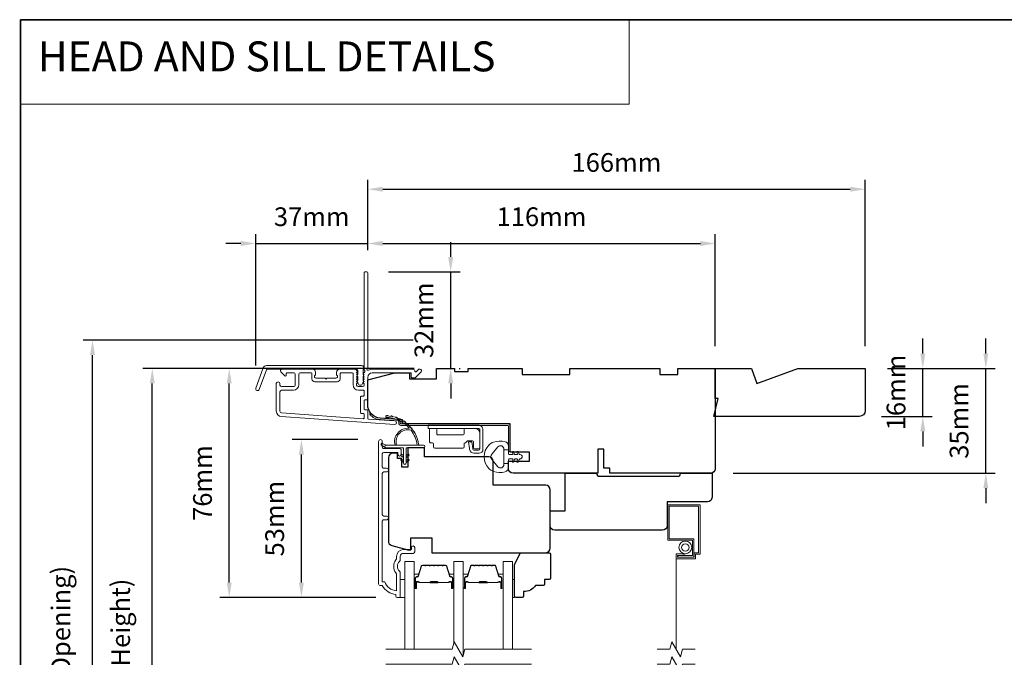
# Model space of a CAD drawing. Extents: x 3539 to 9193, y 3399 to 5942.
# Drawn here: x 3798 to 4126, y 4705 to 4918 of the extents above; entities that cross this region are included whole.
import ezdxf

# ---------------------------------------------------------------- set-up
doc = ezdxf.new("R2010")
doc.units = 0
doc.header["$LTSCALE"] = 250
doc.header["$MEASUREMENT"] = 0
doc.header["$PDMODE"] = 3
doc.header["$PDSIZE"] = -2
doc.linetypes.add('HIDDEN', pattern=[0.375, 0.25, -0.125])
doc.linetypes.add('HIDDEN2', pattern=[0.1875, 0.125, -0.0625])
doc.layers.get('DEFPOINTS').update_dxf_attribs({"color": 2, "linetype": 'CONTINUOUS'})
for name, color, linetype, lineweight in [('1', 1, 'CONTINUOUS', 13), ('5', 7, 'HIDDEN', 9), ('6', 6, 'CONTINUOUS', 5), ('7', 7, 'CONTINUOUS', 9), ('8', 7, 'CONTINUOUS', 35), ('Butal', 9, 'CONTINUOUS', 15), ('Dimensions', 2, 'CONTINUOUS', 15), ('Frame & Sash Cladding', 3, 'CONTINUOUS', 15), ('Glass', 1, 'CONTINUOUS', 15), ('Hinge', 5, 'CONTINUOUS', 15), ('Jamb Liner', 230, 'CONTINUOUS', 9), ('Screen', 40, 'HIDDEN2', 9), ('Spacer Bar', 1, 'CONTINUOUS', 9), ('Sreen Frame', 30, 'CONTINUOUS', 9), ('Weather-Strip', 6, 'CONTINUOUS', 9), ('Wood', 7, 'CONTINUOUS', 25)]:
    doc.layers.add(name, color=color, linetype=linetype, lineweight=lineweight)
doc.styles.add('BOLD', font='txt')
doc.styles.add('ROMANS', font='romans')
doc.dimstyles.new('LWDEC', dxfattribs={"dimscale": 20, "dimtxt": 2.5, "dimasz": 2, "dimexe": 1.25, "dimexo": 3, "dimgap": 2, "dimtad": 1, "dimtoh": 1, "dimdec": 0, "dimzin": 11, "dimdsep": 46, "dimtxsty": 'ROMANS', "dimcen": 0, "dimdle": 1.5, "dimazin": 0, "dimtfac": 1, "dimtdec": 0, "dimtix": 1, "dimtmove": 0, "dimatfit": 3, "dimfxl": 0, "dimtzin": 0, "dimarcsym": 0})

# ---------------------------------------------------------------- blocks, each defined once
blk = doc.blocks.new('*D73')
at = {"layer": 'DEFPOINTS', "color": 0}
for p in [(3891.55, 4777.64), (3917.93, 4777.64), (3923.93, 4724.89)]:
    blk.add_point(p, dxfattribs=at)
at = {"layer": 'Dimensions', "color": 0, "lineweight": -2}
for p, q in [((3910.43, 4777.64), (3888.43, 4777.64)), ((3891.55, 4729.89), (3891.55, 4772.64)), ((3916.43, 4724.89), (3888.43, 4724.89))]:
    blk.add_line(p, q, dxfattribs=at)
at = {"layer": 'Dimensions', "color": 0}
for points in [[(3890.72, 4772.64), (3892.39, 4772.64), (3891.55, 4777.64)], [(3890.72, 4729.89), (3892.39, 4729.89), (3891.55, 4724.89)]]:
    blk.add_solid(points, dxfattribs=at)
at = {"layer": 'Dimensions', "color": 0, "insert": (3883.43, 4751.26), "char_height": 6.25, "attachment_point": 5, "rotation": 90, "style": 'ROMANS'}
blk.add_mtext('53mm', dxfattribs=at)
blk = doc.blocks.new('*D75')
at = {"layer": 'DEFPOINTS', "color": 0}
for p in [(3867.47, 4801.38), (3936.68, 4801.38), (3923.93, 4724.89)]:
    blk.add_point(p, dxfattribs=at)
at = {"layer": 'Dimensions', "color": 0, "lineweight": -2}
for p, q in [((3929.18, 4801.38), (3864.35, 4801.38)), ((3867.47, 4729.89), (3867.47, 4796.38)), ((3916.43, 4724.89), (3864.35, 4724.89))]:
    blk.add_line(p, q, dxfattribs=at)
at = {"layer": 'Dimensions', "color": 0}
for points in [[(3866.64, 4796.38), (3868.3, 4796.38), (3867.47, 4801.38)], [(3866.64, 4729.89), (3868.3, 4729.89), (3867.47, 4724.89)]]:
    blk.add_solid(points, dxfattribs=at)
at = {"layer": 'Dimensions', "color": 0, "insert": (3859.35, 4763.13), "char_height": 6.25, "attachment_point": 5, "rotation": 90, "style": 'ROMANS'}
blk.add_mtext('76mm', dxfattribs=at)
blk = doc.blocks.new('*D76')
at = {"layer": 'DEFPOINTS', "color": 0}
for p in [(3913.68, 4843.13), (3913.68, 4833.38), (3876.33, 4794.84)]:
    blk.add_point(p, dxfattribs=at)
at = {"layer": 'Dimensions', "color": 0, "lineweight": -2}
for p, q in [((3876.33, 4802.34), (3876.33, 4846.26)), ((3913.68, 4840.88), (3913.68, 4846.26)), ((3871.33, 4843.13), (3866.33, 4843.13)), ((3876.33, 4843.13), (3913.68, 4843.13)), ((3918.68, 4843.13), (3923.68, 4843.13))]:
    blk.add_line(p, q, dxfattribs=at)
at = {"layer": 'Dimensions', "color": 0}
for points in [[(3871.33, 4843.97), (3871.33, 4842.3), (3876.33, 4843.13)], [(3918.68, 4843.97), (3918.68, 4842.3), (3913.68, 4843.13)]]:
    blk.add_solid(points, dxfattribs=at)
at = {"layer": 'Dimensions', "color": 0, "insert": (3895, 4851.26), "char_height": 6.25, "attachment_point": 5, "style": 'ROMANS'}
blk.add_mtext('37mm', dxfattribs=at)
blk = doc.blocks.new('*D77')
at = {"layer": 'DEFPOINTS', "color": 0}
for p in [(4029.68, 4843.13), (3913.68, 4833.38), (4029.68, 4801.38)]:
    blk.add_point(p, dxfattribs=at)
at = {"layer": 'Dimensions', "color": 0, "lineweight": -2}
for p, q in [((3913.68, 4840.88), (3913.68, 4846.26)), ((4029.68, 4808.88), (4029.68, 4846.26)), ((3918.68, 4843.13), (4024.68, 4843.13))]:
    blk.add_line(p, q, dxfattribs=at)
at = {"layer": 'Dimensions', "color": 0}
for points in [[(3918.68, 4843.97), (3918.68, 4842.3), (3913.68, 4843.13)], [(4024.68, 4843.97), (4024.68, 4842.3), (4029.68, 4843.13)]]:
    blk.add_solid(points, dxfattribs=at)
at = {"layer": 'Dimensions', "color": 0, "insert": (3971.68, 4851.26), "char_height": 6.25, "attachment_point": 5, "style": 'ROMANS'}
blk.add_mtext('116mm', dxfattribs=at)
blk = doc.blocks.new('*D78')
at = {"layer": 'DEFPOINTS', "color": 0}
for p in [(3913.08, 4833.63), (3941.37, 4833.63), (3936.68, 4801.38)]:
    blk.add_point(p, dxfattribs=at)
at = {"layer": 'Dimensions', "color": 0, "lineweight": -2}
for p, q in [((3941.37, 4838.63), (3941.37, 4843.63)), ((3920.58, 4833.63), (3944.49, 4833.63)), ((3941.37, 4801.38), (3941.37, 4833.63)), ((3944.18, 4801.38), (3944.49, 4801.38)), ((3941.37, 4796.38), (3941.37, 4791.38))]:
    blk.add_line(p, q, dxfattribs=at)
at = {"layer": 'Dimensions', "color": 0}
for points in [[(3940.53, 4838.63), (3942.2, 4838.63), (3941.37, 4833.63)], [(3940.53, 4796.38), (3942.2, 4796.38), (3941.37, 4801.38)]]:
    blk.add_solid(points, dxfattribs=at)
at = {"layer": 'Dimensions', "color": 0, "insert": (3933.24, 4817.51), "char_height": 6.25, "attachment_point": 5, "rotation": 90, "style": 'ROMANS'}
blk.add_mtext('32mm', dxfattribs=at)
blk = doc.blocks.new('*D79')
at = {"layer": 'DEFPOINTS', "color": 0}
for p in [(4079.68, 4801.38), (4119.95, 4801.38), (4028.18, 4766.38)]:
    blk.add_point(p, dxfattribs=at)
at = {"layer": 'Dimensions', "color": 0, "lineweight": -2}
for p, q in [((4119.95, 4806.38), (4119.95, 4811.38)), ((4087.18, 4801.38), (4123.07, 4801.38)), ((4119.95, 4766.38), (4119.95, 4801.38)), ((4035.68, 4766.38), (4123.07, 4766.38)), ((4119.95, 4761.38), (4119.95, 4756.38))]:
    blk.add_line(p, q, dxfattribs=at)
at = {"layer": 'Dimensions', "color": 0}
for points in [[(4119.12, 4806.38), (4120.78, 4806.38), (4119.95, 4801.38)], [(4119.12, 4761.38), (4120.78, 4761.38), (4119.95, 4766.38)]]:
    blk.add_solid(points, dxfattribs=at)
at = {"layer": 'Dimensions', "color": 0, "insert": (4111.82, 4783.88), "char_height": 6.25, "attachment_point": 5, "rotation": 90, "style": 'ROMANS'}
blk.add_mtext('35mm', dxfattribs=at)
blk = doc.blocks.new('*D82')
at = {"layer": 'DEFPOINTS', "color": 0}
for p in [(3841.78, 4801.38), (3936.68, 4801.38), (3936.68, 4583.88)]:
    blk.add_point(p, dxfattribs=at)
at = {"layer": 'Dimensions', "color": 0, "lineweight": -2}
for p, q in [((3929.18, 4801.38), (3838.65, 4801.38)), ((3841.78, 4588.88), (3841.78, 4796.38)), ((3929.18, 4583.88), (3838.65, 4583.88))]:
    blk.add_line(p, q, dxfattribs=at)
at = {"layer": 'Dimensions', "color": 0}
for points in [[(3840.94, 4796.38), (3842.61, 4796.38), (3841.78, 4801.38)], [(3840.94, 4588.88), (3842.61, 4588.88), (3841.78, 4583.88)]]:
    blk.add_solid(points, dxfattribs=at)
at = {"layer": 'Dimensions', "color": 0, "insert": (3832.02, 4692.63), "char_height": 6.25, "attachment_point": 5, "rotation": 90, "style": 'ROMANS'}
blk.add_mtext('F.H. (Frame Height)', dxfattribs=at)
blk = doc.blocks.new('*D83')
at = {"layer": 'DEFPOINTS', "color": 0}
for p in [(3821.84, 4810.88), (3936.34, 4810.88), (3936.68, 4574.38)]:
    blk.add_point(p, dxfattribs=at)
at = {"layer": 'Dimensions', "color": 0, "lineweight": -2}
for p, q in [((3928.84, 4810.88), (3818.71, 4810.88)), ((3821.84, 4579.38), (3821.84, 4805.88)), ((3929.18, 4574.38), (3818.71, 4574.38))]:
    blk.add_line(p, q, dxfattribs=at)
at = {"layer": 'Dimensions', "color": 0}
for points in [[(3821.01, 4805.88), (3822.67, 4805.88), (3821.84, 4810.88)], [(3821.01, 4579.38), (3822.67, 4579.38), (3821.84, 4574.38)]]:
    blk.add_solid(points, dxfattribs=at)
at = {"layer": 'Dimensions', "color": 0, "insert": (3812.08, 4692.63), "char_height": 6.25, "attachment_point": 5, "rotation": 90, "style": 'ROMANS'}
blk.add_mtext('R.O. (Rough Opening)', dxfattribs=at)
blk = doc.blocks.new('*D84')
at = {"layer": 'DEFPOINTS', "color": 0}
for p in [(4079.68, 4801.38), (4098.92, 4801.38), (4077.68, 4785.38)]:
    blk.add_point(p, dxfattribs=at)
at = {"layer": 'Dimensions', "color": 0, "lineweight": -2}
for p, q in [((4098.92, 4806.38), (4098.92, 4811.38)), ((4087.18, 4801.38), (4102.04, 4801.38)), ((4098.92, 4785.38), (4098.92, 4801.38)), ((4085.18, 4785.38), (4102.04, 4785.38)), ((4098.92, 4780.38), (4098.92, 4775.38))]:
    blk.add_line(p, q, dxfattribs=at)
at = {"layer": 'Dimensions', "color": 0}
for points in [[(4098.08, 4806.38), (4099.75, 4806.38), (4098.92, 4801.38)], [(4098.08, 4780.38), (4099.75, 4780.38), (4098.92, 4785.38)]]:
    blk.add_solid(points, dxfattribs=at)
at = {"layer": 'Dimensions', "color": 0, "insert": (4090.79, 4793.38), "char_height": 6.25, "attachment_point": 5, "rotation": 90, "style": 'ROMANS'}
blk.add_mtext('16mm', dxfattribs=at)
blk = doc.blocks.new('*D140')
at = {"layer": 'DEFPOINTS', "color": 0}
for p in [(4079.68, 4861.25), (3913.68, 4833.38), (4079.68, 4801.38)]:
    blk.add_point(p, dxfattribs=at)
at = {"layer": 'Dimensions', "color": 0, "lineweight": -2}
for p, q in [((3913.68, 4840.88), (3913.68, 4864.38)), ((4079.68, 4808.88), (4079.68, 4864.38)), ((3918.68, 4861.25), (4074.68, 4861.25))]:
    blk.add_line(p, q, dxfattribs=at)
at = {"layer": 'Dimensions', "color": 0}
for points in [[(3918.68, 4862.09), (3918.68, 4860.42), (3913.68, 4861.25)], [(4074.68, 4862.09), (4074.68, 4860.42), (4079.68, 4861.25)]]:
    blk.add_solid(points, dxfattribs=at)
at = {"layer": 'Dimensions', "color": 0, "insert": (3996.68, 4869.38), "char_height": 6.25, "attachment_point": 5, "style": 'ROMANS'}
blk.add_mtext('166mm', dxfattribs=at)

msp = doc.modelspace()

# ---------------------------------------------------------------- linework, layer by layer
at = {"layer": '1', "linetype": 'Continuous'}
msp.add_lwpolyline([(3797.76875, 4917.87461), (4000.94449, 4917.87461), (4000.94449, 4889.63374), (3797.76875, 4889.63374)], close=True, dxfattribs=at)
at = {"layer": '6'}
for points in [[(3924.55449, 4724.88576), (3926.05449, 4724.88576), (3926.05449, 4730.88575), (3924.55449, 4730.88575)], [(3961.95008, 4730.88575), (3962.71008, 4730.88575), (3962.71008, 4724.88576), (3961.95008, 4724.88576)]]:
    msp.add_lwpolyline(points, close=True, dxfattribs=at)
at = {"layer": '7', "flags": 128}
for points in [[(3968.30008, 4707.63616), (3946.11553, 4707.63616), (3945.44566, 4705.13617), (3942.55892, 4710.13615), (3941.88905, 4707.63616), (3919.70449, 4707.63616)], [(3968.30008, 4702.63618), (3946.11553, 4702.63618), (3945.44566, 4700.13619), (3942.55892, 4705.13617), (3941.88905, 4702.63618), (3919.70449, 4702.63618)]]:
    msp.add_lwpolyline(points, dxfattribs=at)
at = {"layer": '7'}
for points in [[(4022.95556, 4707.63616), (4018.7188, 4707.63616), (4018.04893, 4705.13617), (4015.16219, 4710.13615), (4014.49232, 4707.63616), (4010.25556, 4707.63616)], [(4022.95556, 4702.63618), (4018.7188, 4702.63618), (4018.04893, 4700.13619), (4015.16219, 4705.13617), (4014.49232, 4702.63618), (4010.25556, 4702.63618)]]:
    msp.add_lwpolyline(points, dxfattribs=at)
at = {"layer": '8', "linetype": 'Continuous'}
msp.add_lwpolyline([(3797.76875, 4917.87461), (4463.51037, 4917.87461), (4463.51037, 4483.95944), (3797.76875, 4483.95944)], close=True, dxfattribs=at)
at = {"layer": 'Butal'}
for points in [[(3929.15448, 4728.32566), (3929.15448, 4732.50414, -0.414213562), (3929.40448, 4732.75414), (3930.72936, 4732.75414), (3930.54276, 4732.1438, -0.329750547), (3930.18347, 4731.87795), (3930.06448, 4731.87795, 0.414213562), (3929.55448, 4731.36795), (3929.55448, 4728.07566), (3929.40448, 4728.07566, -0.414213562)], [(3942.45229, 4728.32566), (3942.45229, 4732.50414, 0.414213562), (3942.20229, 4732.75414), (3940.87741, 4732.75414), (3941.06401, 4732.1438, 0.329750547), (3941.4233, 4731.87795), (3941.5423, 4731.87795, -0.414213562), (3942.05229, 4731.36795), (3942.05229, 4728.07566), (3942.20229, 4728.07566, 0.414213562)], [(3945.55228, 4728.32625), (3945.55228, 4732.50474, -0.414213562), (3945.80228, 4732.75474), (3947.12716, 4732.75474), (3946.94056, 4732.14439, -0.329750547), (3946.58128, 4731.87854), (3946.46228, 4731.87854, 0.414213562), (3945.95228, 4731.36854), (3945.95228, 4728.07626), (3945.80228, 4728.07626, -0.414213562)], [(3958.85009, 4728.32625), (3958.85009, 4732.50474, 0.414213562), (3958.6001, 4732.75474), (3957.27522, 4732.75474), (3957.46182, 4732.14439, 0.329750547), (3957.8211, 4731.87854), (3957.9401, 4731.87854, -0.414213562), (3958.4501, 4731.36854), (3958.4501, 4728.07626), (3958.6001, 4728.07626, 0.414213562)]]:
    msp.add_lwpolyline(points, format="xyb", close=True, dxfattribs=at)
at = {"layer": 'Frame & Sash Cladding'}
for points in [[(3912.28938, 4799.86282, 0.381966017), (3912.28938, 4799.52949), (3912.47572, 4799.32116), (3912.28938, 4799.11283, 0.381966017), (3912.28938, 4798.77949), (3912.47572, 4798.57116), (3912.28938, 4798.36283, 0.381966017), (3912.28938, 4798.02949), (3912.47572, 4797.82116), (3912.28938, 4797.61283, 0.381966017), (3912.28938, 4797.2795), (3912.47572, 4797.07116), (3912.28938, 4796.86283, 0.381966017), (3912.28938, 4796.5295), (3912.47572, 4796.32116), (3912.47572, 4795.8309, -0.414213562), (3911.97572, 4795.3309), (3910.47572, 4795.3309, -0.414213562), (3909.97573, 4795.8309), (3909.97573, 4796.32116), (3910.16206, 4796.5295, 0.381966017), (3910.16206, 4796.86283), (3909.97573, 4797.07116), (3910.16206, 4797.2795, 0.381966017), (3910.16206, 4797.61283), (3909.97573, 4797.82116), (3910.16206, 4798.02949, 0.381966017), (3910.16206, 4798.36283), (3909.97573, 4798.57116), (3910.16206, 4798.77949, 0.381966017), (3910.16206, 4799.11283), (3909.97573, 4799.32116), (3910.16206, 4799.52949, 0.381966017), (3910.16206, 4799.86282), (3909.97573, 4800.07116), (3910.16206, 4800.27949, 0.381966011), (3910.16206, 4800.61282), (3909.84776, 4800.96422, 0.213421765), (3909.47508, 4801.13089), (3904.27493, 4801.13089, 0.414213562), (3903.27494, 4800.13089), (3903.27494, 4799.41828, 0.239931648), (3903.37788, 4799.21611, -0.726330026), (3903.02494, 4798.1309), (3900.02494, 4798.1309), (3899.77494, 4797.8809), (3899.52494, 4798.1309), (3896.52495, 4798.1309, -0.726330026), (3896.17201, 4799.21611, 0.239931648), (3896.27495, 4799.41828), (3896.27495, 4800.13089, 0.414213562), (3895.27495, 4801.13089), (3885.07497, 4801.13089, 0.668178638), (3884.72142, 4800.27734), (3886.04819, 4798.95056, 0.668178638), (3886.47497, 4799.12734), (3886.47497, 4799.68093, -0.414213562), (3886.72497, 4799.93093), (3888.97496, 4799.93093, -0.414213562), (3889.47496, 4799.43093), (3889.47496, 4795.83094, -0.414213562), (3888.97496, 4795.33094), (3884.87497, 4795.33094, -0.414213562), (3884.37497, 4795.83094), (3884.37497, 4796.33094, 1), (3883.17498, 4796.33094), (3883.17498, 4787.13096, 0.393910476), (3884.84941, 4785.33534), (3922.63304, 4782.69326, 1), (3922.71675, 4783.89033), (3913.90828, 4784.50628, -0.393910476), (3913.67572, 4784.75567), (3913.67572, 4787.36214, 0.414213562), (3913.42572, 4787.61214), (3912.72492, 4787.61214, -0.414213562), (3912.47492, 4787.86214), (3912.47492, 4790.68095, -0.414213562), (3912.72492, 4790.93095), (3913.42572, 4790.93095, 0.414213562), (3913.67572, 4791.18095), (3913.67572, 4798.43093, -0.414213562), (3915.17572, 4799.93093), (3928.17489, 4799.93093), (3928.17489, 4798.5309, 0.414213562), (3928.42489, 4798.2809), (3929.42844, 4798.2809, 0.198912367), (3929.60521, 4798.35412), (3931.52843, 4800.27734, 0.668178638), (3931.17488, 4801.13089), (3930.79199, 4801.13089, 0.198912367), (3930.61521, 4801.05767), (3929.85166, 4800.29412, -0.680579769), (3929.42503, 4800.47941, 0.424236125), (3928.7954, 4801.13089), (3915.17572, 4801.13089, 0.117683396), (3913.95637, 4800.83987, -1.114225239), (3913.67572, 4801.58405), (3913.67572, 4833.38083, 0.414213562), (3913.42572, 4833.63083), (3912.72572, 4833.63083, 0.414213562), (3912.47572, 4833.38083), (3912.47572, 4800.94557, -0.561266852), (3912.67307, 4800.29181)], [(3879.94944, 4802.38089), (3911.62443, 4802.38089, -0.688500258), (3912.12443, 4801.07187), (3912.12443, 4799.35315, -0.520567051), (3912.26538, 4799.15185), (3912.12443, 4798.76458), (3912.12443, 4797.35315, -0.520567051), (3912.26538, 4797.15185), (3911.97618, 4796.35728, -0.700207538), (3910.47268, 4796.35728), (3910.18348, 4797.15185, -0.520567051), (3910.32443, 4797.35315), (3910.32443, 4798.76458), (3910.18348, 4799.15185, -0.520567051), (3910.32443, 4799.35315), (3910.32443, 4800.88089, 0.414213562), (3910.07443, 4801.13089), (3880.12449, 4801.13089, 0.315298789), (3879.88957, 4800.9664), (3877.50584, 4794.41714, -1), (3876.33122, 4794.84467), (3878.77483, 4801.55841, -0.315298789)], [(3904.47493, 4799.68093, -0.414213562), (3904.72493, 4799.93093), (3908.52573, 4799.93093, -0.414213562), (3908.77573, 4799.68093), (3908.77573, 4795.93094, 0.414213562), (3910.57572, 4794.13094), (3912.22572, 4794.13094, -0.414213562), (3912.47572, 4793.88094), (3912.47572, 4792.38095, -0.414213562), (3912.22572, 4792.13095), (3911.52492, 4792.13095, 0.414213562), (3911.27492, 4791.88095), (3911.27492, 4786.66214, 0.414213562), (3911.52492, 4786.41215), (3912.22492, 4786.41215, -0.414213562), (3912.47492, 4786.16215), (3912.47492, 4784.8746, -0.434812375), (3912.20748, 4784.62521), (3884.93312, 4786.53242, -0.393910476), (3884.37497, 4787.13096), (3884.37497, 4793.63094, -0.414213562), (3884.87497, 4794.13094), (3888.87497, 4794.13094, 0.414213562), (3890.67496, 4795.93094), (3890.67496, 4799.43093, -0.414213562), (3891.17496, 4799.93093), (3894.82495, 4799.93093, -0.414213562), (3895.07495, 4799.68093), (3895.07495, 4797.93093, 0.414213562), (3896.07495, 4796.93094), (3903.47494, 4796.93094, 0.414213562), (3904.47493, 4797.93093)], [(3919.95443, 4750.85536), (3919.05445, 4750.85537, 0.414215096), (3918.55445, 4750.35537), (3918.55442, 4730.13811), (3919.34265, 4730.13811, 0.283225667), (3923.3045, 4727.11805), (3923.3045, 4732.5196, 0.165435906), (3923.09706, 4733.1294, -0.340182274), (3923.09706, 4737.49376, 0.165435906), (3923.3045, 4738.10356), (3923.3045, 4738.6381, -0.414213562), (3925.55449, 4740.88809), (3928.25447, 4740.88809), (3928.25449, 4741.58809, -1), (3929.35448, 4741.58809), (3929.35446, 4740.13809, -0.414213562), (3928.85447, 4739.63809), (3925.55449, 4739.63809, 0.414213562), (3924.55449, 4738.6381), (3924.55449, 4737.63982, -0.196124341), (3924.26915, 4736.94034, 0.407939995), (3924.26915, 4733.68282, -0.196124341), (3924.55449, 4732.98334), (3924.55449, 4725.13812, -0.414213562), (3924.30449, 4724.88812), (3923.5545, 4724.88812, -0.414213562), (3923.0545, 4725.38812), (3923.0545, 4725.88812, -0.23812491), (3918.55451, 4728.88811), (3917.85444, 4728.88811, -0.414213562), (3917.30444, 4729.43811), (3917.30451, 4777.01031, -1), (3918.55451, 4777.01031), (3918.55451, 4775.1311, 0.415215044), (3919.0545, 4774.62939), (3924.30122, 4774.62937, -0.415908562), (3924.8544, 4774.07938), (3924.8544, 4772.67939, -1), (3923.75441, 4772.67939), (3923.75441, 4773.18737, 0.414213041), (3923.55441, 4773.38737), (3919.0545, 4773.38738, 0.414213562), (3918.5545, 4772.88738), (3918.55448, 4768.59112, 0.415215837), (3919.05447, 4768.0894), (3919.95447, 4768.0894, -1), (3919.95446, 4766.84738), (3919.05447, 4766.84739, 0.414213133), (3918.55447, 4766.34739), (3918.55445, 4752.59738, 0.414212029), (3919.05445, 4752.09738), (3919.95444, 4752.09738, -1)]]:
    msp.add_lwpolyline(points, format="xyb", close=True, dxfattribs=at)
at = {"layer": 'Glass', "color": 1}
for points in [[(3926.05449, 4707.63616), (3926.05449, 4736.88574), (3929.15448, 4736.88574), (3929.15448, 4707.63616)], [(3945.55228, 4705.5341), (3945.55228, 4736.88574), (3942.45229, 4736.88574), (3942.45229, 4709.73823)], [(3961.95008, 4707.63616), (3961.95008, 4736.88574), (3958.85009, 4736.88574), (3958.85009, 4707.63616)]]:
    msp.add_lwpolyline(points, dxfattribs=at)
at = {"layer": 'Hinge', "color": 150, "linetype": 'Continuous'}
for points in [[(3950.56796, 4782.46917, -0.414213665), (3952.14275, 4780.89438), (3952.14275, 4779.92918), (3952.14275, 4778.91318), (3952.14275, 4777.89718), (3952.14275, 4774.36659, -0.414213562), (3950.87276, 4773.09659), (3949.12975, 4773.09659, -0.372716612), (3947.69688, 4774.33702), (3947.65217, 4774.64599), (3947.32133, 4776.93198), (3948.38927, 4776.93198), (3948.72012, 4774.64599), (3948.74272, 4774.48982, 0.372716612), (3949.11979, 4774.16339), (3950.69496, 4774.16339, 0.414213562), (3951.07596, 4774.54439), (3951.07596, 4779.75138), (3951.07596, 4779.92918), (3951.07596, 4780.89438, 0.414213613), (3950.56796, 4781.40238), (3949.42496, 4781.40238), (3946.27537, 4781.40238), (3944.12455, 4781.40238), (3933.90559, 4781.40238), (3933.90559, 4782.46917), (3944.12455, 4782.46917), (3946.60556, 4782.46917), (3950.56796, 4782.46917)], [(3949.42496, 4781.40238, -0.414213562), (3951.07596, 4779.75138), (3951.07596, 4774.89999, -0.414213562), (3950.69496, 4774.51899), (3949.37416, 4774.51899, -0.414213562), (3948.99316, 4774.89999), (3948.99316, 4776.90658, 0.414213562), (3948.61216, 4777.28758), (3947.01196, 4777.28758), (3946.40926, 4776.64326, -0.184347128), (3946.16509, 4776.52406, 0.388219585), (3945.81817, 4776.14459), (3945.81817, 4775.20479, -0.414213562), (3945.43717, 4774.82379), (3940.73818, 4774.82379), (3936.31547, 4774.82379), (3936.03919, 4774.82379, -0.414213562), (3935.65819, 4775.20479), (3935.65819, 4776.14459, 0.414213562), (3935.27719, 4776.52559), (3934.71839, 4776.52559, -0.41421368), (3934.33739, 4776.90658), (3934.33739, 4781.02138, -0.414213562), (3934.71839, 4781.40238), (3936.36938, 4781.40238, -0.414213562), (3936.75038, 4781.02138), (3936.75038, 4779.57358, 0.414213619), (3937.13138, 4779.19258), (3945.51337, 4779.19258, 0.414213562), (3945.89437, 4779.57358), (3945.89437, 4781.15238, -0.414213562), (3946.14436, 4781.40238), (3949.42496, 4781.40238)]]:
    msp.add_lwpolyline(points, format="xyb", dxfattribs=at)
at = {"layer": 'Jamb Liner'}
msp.add_lwpolyline([(3924.02569, 4783.65064, 0.393910476), (3923.79313, 4783.90003), (3917.82692, 4784.31723, -0.196170481), (3914.437, 4785.9851, -1), (3914.81087, 4786.3171, 0.196170481), (3917.8618, 4784.81601), (3923.82801, 4784.39881, -0.393910476), (3924.52569, 4783.65064), (3924.52569, 4783.15003, 0.414213562), (3924.77569, 4782.90003), (3960.42562, 4782.90003, -0.414213562), (3961.17562, 4782.15004), (3961.17562, 4773.90005, -1), (3960.67562, 4773.90005), (3960.67562, 4782.15004, 0.414213562), (3960.42562, 4782.40004), (3924.77569, 4782.40004, -0.414213562), (3924.02569, 4783.15003)], format="xyb", close=True, dxfattribs=at)
at = {"layer": 'Screen'}
msp.add_line((4016.60556, 4707.63616), (4016.60556, 4741.63585), dxfattribs=at)
at = {"layer": 'Spacer Bar'}
for points in [[(3934.62185, 4735.75413, 0.226276898), (3934.52315, 4735.70705), (3934.45429, 4735.62201, -0.476975533), (3934.25689, 4735.62201), (3934.18803, 4735.70705, 0.226276898), (3934.08933, 4735.75413), (3933.17405, 4735.75413, 0.226276898), (3933.07535, 4735.70705), (3933.00649, 4735.62201, -0.476975533), (3932.80909, 4735.62201), (3932.74023, 4735.70705, 0.226276898), (3932.64153, 4735.75413), (3932.01698, 4735.75413, 0.329750547), (3931.53883, 4735.40032), (3930.54232, 4732.14088, -0.329750547), (3930.17347, 4731.86794), (3930.05448, 4731.86794, 0.414213562), (3929.55448, 4731.36795), (3929.55448, 4728.07566, 1), (3929.93548, 4728.07566), (3929.93548, 4729.93944, -0.414213562), (3930.08548, 4730.08944), (3930.5974, 4730.08944), (3930.5974, 4730.20374), (3930.12118, 4730.20374, 0.414213562), (3929.82118, 4729.90374), (3929.82118, 4728.07566, -1), (3929.66878, 4728.07566), (3929.66878, 4731.36795, -0.414213562), (3930.05448, 4731.75365), (3930.17347, 4731.75365, 0.329750547), (3930.65162, 4732.10746), (3931.64814, 4735.3669, -0.329750547), (3932.01698, 4735.63983), (3932.64153, 4735.63983, -0.226276898), (3932.6514, 4735.63512), (3932.72027, 4735.55008, 0.476975533), (3933.09532, 4735.55008), (3933.16418, 4735.63512, -0.226276898), (3933.17405, 4735.63983), (3934.08933, 4735.63983, -0.226276898), (3934.0992, 4735.63512), (3934.16806, 4735.55008, 0.476975533), (3934.54311, 4735.55008), (3934.61198, 4735.63512, -0.226276898), (3934.62185, 4735.63983), (3935.53567, 4735.63975, -0.256632871), (3935.547, 4735.63512), (3935.61586, 4735.55008, 0.476975533), (3935.99091, 4735.55008), (3936.05978, 4735.63512, -0.226276898), (3936.06965, 4735.63983), (3936.98347, 4735.63975, -0.256632871), (3936.99479, 4735.63512), (3937.06366, 4735.55008, 0.476975533), (3937.43871, 4735.55008), (3937.50757, 4735.63512, -0.226276898), (3937.51744, 4735.63983), (3938.43127, 4735.63975, -0.256632871), (3938.44259, 4735.63512), (3938.51146, 4735.55008, 0.476975533), (3938.88651, 4735.55008), (3938.95537, 4735.63512, -0.226276898), (3938.96524, 4735.63983), (3939.58979, 4735.63983, -0.329750547), (3939.95864, 4735.3669), (3940.95515, 4732.10746, 0.329750547), (3941.4333, 4731.75365), (3941.5523, 4731.75365, -0.414213562), (3941.93799, 4731.36795), (3941.93799, 4728.07566, -1), (3941.7856, 4728.07566), (3941.7856, 4729.90374, 0.414213562), (3941.4856, 4730.20374), (3941.00937, 4730.20374), (3941.00937, 4730.08944), (3941.5213, 4730.08944, -0.414213562), (3941.6713, 4729.93944), (3941.6713, 4728.07566, 1), (3942.05229, 4728.07566), (3942.05229, 4731.36795, 0.414213562), (3941.5523, 4731.86794), (3941.4333, 4731.86794, -0.329750547), (3941.06445, 4732.14088), (3940.06794, 4735.40032, 0.329750547), (3939.58979, 4735.75413), (3938.96524, 4735.75413, 0.226276898), (3938.86654, 4735.70705), (3938.79768, 4735.62201, -0.476975533), (3938.60028, 4735.62201), (3938.53142, 4735.70705, 0.226276898), (3938.43272, 4735.75413), (3937.51744, 4735.75413, 0.226276898), (3937.41875, 4735.70705), (3937.34988, 4735.62201, -0.476975533), (3937.15249, 4735.62201), (3937.08362, 4735.70705, 0.226276898), (3936.98492, 4735.75413), (3936.06965, 4735.75413, 0.226276898), (3935.97095, 4735.70705), (3935.90208, 4735.62201, -0.476975533), (3935.70469, 4735.62201), (3935.63582, 4735.70705, 0.226276898), (3935.53713, 4735.75413)], [(3951.01965, 4735.75472, 0.226276898), (3950.92095, 4735.70765), (3950.85209, 4735.6226, -0.476975533), (3950.65469, 4735.6226), (3950.58583, 4735.70765, 0.226276898), (3950.48713, 4735.75472), (3949.57185, 4735.75472, 0.226276898), (3949.47316, 4735.70765), (3949.40429, 4735.6226, -0.476975533), (3949.2069, 4735.6226), (3949.13803, 4735.70765, 0.226276898), (3949.03933, 4735.75472), (3948.41478, 4735.75472, 0.329750547), (3947.93663, 4735.40091), (3946.94012, 4732.14147, -0.329750547), (3946.57128, 4731.86854), (3946.45228, 4731.86854, 0.414213562), (3945.95228, 4731.36854), (3945.95228, 4728.07626, 1), (3946.33328, 4728.07626), (3946.33328, 4729.94003, -0.414213562), (3946.48328, 4730.09003), (3946.9952, 4730.09003), (3946.9952, 4730.20433), (3946.51898, 4730.20433, 0.414213562), (3946.21898, 4729.90433), (3946.21898, 4728.07626, -1), (3946.06658, 4728.07626), (3946.06658, 4731.36854, -0.414213562), (3946.45228, 4731.75424), (3946.57128, 4731.75424, 0.329750547), (3947.04943, 4732.10805), (3948.04594, 4735.36749, -0.329750547), (3948.41478, 4735.64042), (3949.03933, 4735.64042, -0.226276898), (3949.0492, 4735.63571), (3949.11807, 4735.55067, 0.476975533), (3949.49312, 4735.55067), (3949.56198, 4735.63571, -0.226276898), (3949.57185, 4735.64042), (3950.48713, 4735.64042, -0.226276898), (3950.497, 4735.63571), (3950.56587, 4735.55067, 0.476975533), (3950.94092, 4735.55067), (3951.00978, 4735.63571, -0.226276898), (3951.01965, 4735.64042), (3951.93347, 4735.64034, -0.256632871), (3951.9448, 4735.63571), (3952.01366, 4735.55067, 0.476975533), (3952.38871, 4735.55067), (3952.45758, 4735.63571, -0.226276898), (3952.46745, 4735.64042), (3953.38127, 4735.64034, -0.256632871), (3953.39259, 4735.63571), (3953.46146, 4735.55067, 0.476975533), (3953.83651, 4735.55067), (3953.90538, 4735.63571, -0.226276898), (3953.91524, 4735.64042), (3954.82907, 4735.64034, -0.256632871), (3954.84039, 4735.63571), (3954.90926, 4735.55067, 0.476975533), (3955.28431, 4735.55067), (3955.35317, 4735.63571, -0.226276898), (3955.36304, 4735.64042), (3955.98759, 4735.64042, -0.329750547), (3956.35644, 4735.36749), (3957.35295, 4732.10805, 0.329750547), (3957.8311, 4731.75424), (3957.9501, 4731.75424, -0.414213562), (3958.3358, 4731.36854), (3958.3358, 4728.07626, -1), (3958.1834, 4728.07626), (3958.1834, 4729.90433, 0.414213562), (3957.8834, 4730.20433), (3957.40717, 4730.20433), (3957.40717, 4730.09003), (3957.9191, 4730.09003, -0.414213562), (3958.0691, 4729.94003), (3958.0691, 4728.07626, 1), (3958.4501, 4728.07626), (3958.4501, 4731.36854, 0.414213562), (3957.9501, 4731.86854), (3957.8311, 4731.86854, -0.329750547), (3957.46225, 4732.14147), (3956.46574, 4735.40091, 0.329750547), (3955.98759, 4735.75472), (3955.36304, 4735.75472, 0.226276898), (3955.26434, 4735.70765), (3955.19548, 4735.6226, -0.476975533), (3954.99808, 4735.6226), (3954.92922, 4735.70765, 0.226276898), (3954.83052, 4735.75472), (3953.91524, 4735.75472, 0.226276898), (3953.81655, 4735.70765), (3953.74768, 4735.6226, -0.476975533), (3953.55029, 4735.6226), (3953.48142, 4735.70765, 0.226276898), (3953.38272, 4735.75472), (3952.46745, 4735.75472, 0.226276898), (3952.36875, 4735.70765), (3952.29988, 4735.6226, -0.476975533), (3952.10249, 4735.6226), (3952.03362, 4735.70765, 0.226276898), (3951.93493, 4735.75472)], [(3930.15423, 4730.03864), (3930.78568, 4730.03864, -0.229069831), (3930.94627, 4729.96442, 0.224481356), (3931.08367, 4729.89946), (3934.36444, 4729.89946, 0.289639526), (3934.52507, 4730.00103, -0.272735956), (3934.74943, 4730.15294), (3936.85734, 4730.15294, -0.272736089), (3937.0817, 4730.00103, 0.289639526), (3937.24233, 4729.89946), (3940.5231, 4729.89946, 0.224481356), (3940.66051, 4729.96442, -0.229069832), (3940.82109, 4730.03864), (3941.45254, 4730.03864), (3941.45254, 4730.08944), (3940.82151, 4730.08944, 0.228584965), (3940.62125, 4729.99666, -0.224481356), (3940.5231, 4729.95026), (3937.24233, 4729.95026, -0.289639526), (3937.1276, 4730.02281, 0.274141273), (3936.85886, 4730.20374), (3934.74791, 4730.20374, 0.274141273), (3934.47918, 4730.02281, -0.289639526), (3934.36444, 4729.95026), (3931.08367, 4729.95026, -0.224481356), (3930.98553, 4729.99666, 0.228584965), (3930.78526, 4730.08944), (3930.15423, 4730.08944)], [(3946.55203, 4730.03923), (3947.18348, 4730.03923, -0.229069831), (3947.34407, 4729.96501, 0.224481356), (3947.48148, 4729.90005), (3950.76224, 4729.90005, 0.289639526), (3950.92287, 4730.00162, -0.272735956), (3951.14723, 4730.15353), (3953.25514, 4730.15353, -0.272736089), (3953.4795, 4730.00162, 0.289639526), (3953.64013, 4729.90005), (3956.9209, 4729.90005, 0.224481356), (3957.05831, 4729.96501, -0.229069832), (3957.21889, 4730.03923), (3957.85034, 4730.03923), (3957.85034, 4730.09003), (3957.21931, 4730.09003, 0.228584965), (3957.01905, 4729.99725, -0.224481356), (3956.9209, 4729.95085), (3953.64013, 4729.95085, -0.289639526), (3953.5254, 4730.0234, 0.274141273), (3953.25667, 4730.20433), (3951.14571, 4730.20433, 0.274141273), (3950.87698, 4730.0234, -0.289639526), (3950.76224, 4729.95085), (3947.48148, 4729.95085, -0.224481356), (3947.38333, 4729.99725, 0.228584965), (3947.18306, 4730.09003), (3946.55203, 4730.09003)]]:
    msp.add_lwpolyline(points, format="xyb", close=True, dxfattribs=at)
for points in [[(3934.3654, 4729.95026, -0.001885081), (3934.36444, 4729.95026), (3931.08367, 4729.95026, -0.224481356), (3930.98553, 4729.99666, 0.228584965), (3930.78526, 4730.08944), (3930.15423, 4730.08944), (3930.15423, 4730.03864), (3930.78568, 4730.03864, -0.229069831), (3930.94627, 4729.96442, 0.224481356), (3931.08367, 4729.89946), (3934.36444, 4729.89946, -0.214245157), (3934.40121, 4729.88294, 0.214245157), (3934.53411, 4729.82326), (3937.07266, 4729.82326, 0.214245157), (3937.20556, 4729.88294, -0.214245157), (3937.24233, 4729.89946), (3940.5231, 4729.89946, 0.224481356), (3940.66051, 4729.96442, -0.229069832), (3940.82109, 4730.03864), (3941.45254, 4730.03864), (3941.45254, 4730.08944), (3940.82151, 4730.08944, 0.228584965), (3940.62125, 4729.99666, -0.224481356), (3940.5231, 4729.95026), (3937.24233, 4729.95026, 0.214245157), (3937.16759, 4729.91669, -0.214245157), (3937.07266, 4729.87406), (3934.53411, 4729.87406, -0.214245157), (3934.43918, 4729.91669, 0.214245157), (3934.36444, 4729.95026)], [(3950.7632, 4729.95085, -0.001885081), (3950.76224, 4729.95085), (3947.48148, 4729.95085, -0.224481356), (3947.38333, 4729.99725, 0.228584965), (3947.18306, 4730.09003), (3946.55203, 4730.09003), (3946.55203, 4730.03923), (3947.18348, 4730.03923, -0.229069831), (3947.34407, 4729.96501, 0.224481356), (3947.48148, 4729.90005), (3950.76224, 4729.90005, -0.214245157), (3950.79902, 4729.88353, 0.214245157), (3950.93191, 4729.82385), (3953.47046, 4729.82385, 0.214245157), (3953.60336, 4729.88353, -0.214245157), (3953.64013, 4729.90005), (3956.9209, 4729.90005, 0.224481356), (3957.05831, 4729.96501, -0.229069832), (3957.21889, 4730.03923), (3957.85034, 4730.03923), (3957.85034, 4730.09003), (3957.21931, 4730.09003, 0.228584965), (3957.01905, 4729.99725, -0.224481356), (3956.9209, 4729.95085), (3953.64013, 4729.95085, 0.214245157), (3953.56539, 4729.91728, -0.214245157), (3953.47046, 4729.87465), (3950.93191, 4729.87465, -0.214245157), (3950.83699, 4729.91728, 0.214245157), (3950.76224, 4729.95085)]]:
    msp.add_lwpolyline(points, format="xyb", dxfattribs=at)
at = {"layer": 'Sreen Frame'}
msp.add_lwpolyline([(4016.60556, 4739.44133), (4019.32555, 4739.44133), (4019.32555, 4738.94133), (4017.10556, 4738.94133), (4017.10556, 4738.38107), (4022.60555, 4738.38107), (4022.60555, 4739.88107), (4024.10554, 4739.88107), (4024.10554, 4755.38104), (4014.27556, 4755.38104), (4014.27556, 4744.54106), (4022.52555, 4744.54106), (4022.52555, 4738.40943), (4017.19676, 4738.40943), (4017.19676, 4738.90943), (4022.02555, 4738.90943), (4022.02555, 4744.04106), (4013.77556, 4744.04106), (4013.77556, 4755.88104), (4024.60554, 4755.88104), (4024.60554, 4739.38107), (4023.10554, 4739.38107), (4023.10554, 4737.88107), (4016.60556, 4737.88107)], close=True, dxfattribs=at)
for radius in [2.125, 1.225]:
    msp.add_circle((4019.66916, 4741.63003), radius, dxfattribs=at)
at = {"layer": 'Weather-Strip'}
for points in [[(3928.12524, 4780.8276, 0.171884432), (3928.09734, 4780.84596, 0.583171165), (3923.31849, 4775.78211), (3922.79794, 4775.78211, -0.519556376), (3927.50259, 4781.4475, 0.678593664), (3927.54376, 4781.53081, 0.20774305), (3919.77385, 4785.07204, -0.408958169), (3919.72475, 4785.12203), (3919.72475, 4785.52209, -0.419299285), (3919.77562, 4785.57209, -0.372377705), (3930.70917, 4775.78211), (3930.20488, 4775.78211, 0.129409956)], [(3920.56766, 4785.53032, 0.017679217), (3919.77562, 4785.57209, -0.455609357)], [(3922.11054, 4785.28493, 0.017637855), (3921.33382, 4785.43603, -0.446076526)], [(3923.60471, 4784.82747, 0.017586676), (3922.85871, 4785.08435, -0.436337502)], [(3925.02115, 4784.16666, 0.017525905), (3924.32057, 4784.52357, -0.426582598)], [(3926.33235, 4783.31515, 0.01745643), (3925.6908, 4783.76429, -0.41699381)], [(3927.51278, 4782.2893, 0.017379824), (3926.94251, 4782.82104, -0.407742851)], [(3928.5394, 4781.10887, 0.017298312), (3928.05104, 4781.712, -0.3989898)], [(3929.39211, 4779.79662, 0.017214687), (3928.99446, 4780.45869, -0.39088213)], [(3919.81475, 4775.78211), (3918.57914, 4776.37277, 1), (3918.31585, 4775.83365), (3919.55638, 4774.96368, -0.732950702)], [(3926.53474, 4769.83212), (3926.53474, 4774.88211), (3932.27473, 4774.88211, 1), (3932.27473, 4775.78211), (3919.81475, 4775.78211, 1), (3919.81475, 4774.88211), (3925.63474, 4774.88211), (3925.63474, 4769.83212, 1)], [(3955.66311, 4767.00388, -0.124214873), (3954.08485, 4767.99914, -0.399999981), (3954.08485, 4775.80098, -0.124214873), (3955.66311, 4776.79624, -0.139844637), (3959.50308, 4776.94057, -0.345454386), (3960.66534, 4775.4591), (3960.66534, 4774.18801), (3959.14004, 4774.18801), (3960.66534, 4774.18801), (3960.66534, 4772.87296, 0.414213562), (3960.91956, 4772.61875), (3961.94459, 4772.61875, 0.539650607), (3962.15565, 4772.94014), (3961.96999, 4773.36889, -1), (3962.37517, 4773.54435), (3962.71597, 4772.75735, 0.298996013), (3962.92703, 4772.61875), (3963.45032, 4772.61875, 0.539650607), (3963.66138, 4772.94014), (3963.47572, 4773.36888, -1), (3963.88095, 4773.54436), (3964.22175, 4772.75735, 0.298996013), (3964.43281, 4772.61875), (3964.51291, 4772.61875, -1), (3964.51291, 4771.18137), (3964.43281, 4771.18137, 0.298996013), (3964.22175, 4771.04276), (3963.88095, 4770.25575, -1), (3963.47572, 4770.43123), (3963.66132, 4770.85985, 0.539650607), (3963.45018, 4771.18137), (3962.92708, 4771.18137, 0.298996013), (3962.71594, 4771.04271), (3962.37517, 4770.25576, -1), (3961.96999, 4770.43122), (3962.1556, 4770.85985, 0.539650607), (3961.94445, 4771.18137), (3960.91956, 4771.18137, 0.414213562), (3960.66534, 4770.92715), (3960.66534, 4769.6121), (3959.14004, 4769.6121), (3959.14004, 4774.18801), (3959.14004, 4774.46961, 0.700207539), (3957.11973, 4775.20494), (3955.16929, 4772.8805, 0.363970233), (3955.16929, 4770.91961), (3957.11973, 4768.59517, 0.700207539), (3959.14004, 4769.3305), (3959.14004, 4769.6121), (3960.66534, 4769.6121), (3960.66534, 4768.34101, -0.345454386), (3959.50308, 4766.85954, -0.139844637)], [(3925.09101, 4772.68544), (3925.63474, 4772.30471), (3925.63474, 4771.68211), (3924.79848, 4772.26767, -1)], [(3925.09101, 4771.03544), (3925.63474, 4770.65471), (3925.63474, 4770.03212), (3924.79848, 4770.61767, -1)], [(3927.07848, 4772.68544), (3926.53474, 4772.30471), (3926.53474, 4771.68211), (3927.371, 4772.26767, 1)], [(3927.07848, 4771.03544), (3926.53474, 4770.65471), (3926.53474, 4770.03212), (3927.371, 4770.61767, 1)]]:
    msp.add_lwpolyline(points, format="xyb", close=True, dxfattribs=at)
at = {"layer": 'Wood'}
for points in [[(3963.36247, 4773.40005), (3963.36247, 4773.40005), (3961.17562, 4773.40005), (3961.17562, 4782.90003), (3925.29343, 4782.90003), (3925.29343, 4784.28691), (3917.8618, 4784.80658, -0.393910476), (3913.67572, 4789.29561), (3913.67572, 4797.65), (3922.6757, 4799.9), (3927.67569, 4799.9), (3927.67569, 4797.9), (3936.67567, 4797.9), (3936.67567, 4801.4), (3942.67566, 4801.4), (3942.67566, 4800.4), (3947.17565, 4800.4), (3947.17565, 4801.4), (3965.17561, 4801.4), (3965.17561, 4799.4), (3981.17558, 4799.4), (3981.17558, 4801.4), (4011.17552, 4801.4), (4011.17552, 4799.4), (4017.17551, 4799.4), (4017.17551, 4801.4), (4029.67548, 4801.4), (4029.67548, 4767.90006, -0.414213562), (4028.17549, 4766.40007), (3994.42555, 4766.40007), (3994.42555, 4768.15006), (3992.42556, 4768.15006), (3992.42556, 4774.40005), (3990.42556, 4774.40005), (3990.42556, 4766.40007), (3962.17562, 4766.40007, -0.414213562), (3960.67562, 4767.90006), (3960.67562, 4770.40006), (3967.67561, 4770.40006), (3967.67561, 4773.40005)], [(4029.17549, 4785.38096), (4030.67548, 4791.38095), (4029.67549, 4791.38095), (4029.67549, 4801.38093), (4041.69754, 4801.38093), (4043.51739, 4796.38094), (4057.25475, 4801.38093), (4079.67539, 4801.38093), (4079.67539, 4787.38096, -0.414213562), (4077.67539, 4785.38096)], [(3990.07565, 4766.381), (3990.07565, 4766.381, 0.414213562), (3991.07565, 4765.381), (4017.07555, 4765.381, 0.414213562), (4018.07554, 4766.381), (4018.07554, 4766.381), (4028.5755, 4766.381), (4028.5755, 4758.38103, -0.414213562), (4027.07551, 4756.88104), (4013.57556, 4756.88104), (4013.57556, 4748.88107, -0.414213562), (4012.07557, 4747.38107), (3976.07571, 4747.38107, -0.414213562), (3974.57572, 4748.88107), (3974.57572, 4753.88105), (3979.5757, 4753.88105), (3979.5757, 4766.381)], [(3974.21006, 4730.88575), (3972.71006, 4730.88575), (3972.71006, 4729.38575, -0.414213562), (3972.21006, 4728.88575), (3969.71007, 4728.88575, -0.236067977), (3965.71007, 4726.88576), (3965.71007, 4725.38576, -0.414213562), (3965.21008, 4724.88576), (3963.21008, 4724.88576, -0.414213562), (3962.71008, 4725.38576), (3962.71008, 4735.88574), (3964.71008, 4739.88573), (3974.21006, 4739.88573, -0.414213562), (3974.71006, 4739.38573), (3974.71006, 4731.38575, -0.414213562)]]:
    msp.add_lwpolyline(points, format="xyb", close=True, dxfattribs=at)
msp.add_lwpolyline([(3925.07583, 4768.38762), (3925.07583, 4771.38763), (3923.5759, 4771.38763), (3923.5759, 4773.08762), (3922.0759, 4773.08762, 0.414213562), (3920.5759, 4771.58763), (3920.5759, 4743.77797, 0.339454259), (3921.68767, 4742.32908), (3927.0759, 4740.88531), (3928.0759, 4740.88531), (3928.0759, 4742.88531), (3928.0759, 4744.8853), (3935.07149, 4744.8853), (3935.07149, 4739.88539), (3973.0758, 4739.88587, 0.414213562), (3974.5758, 4741.38587), (3974.5758, 4760.88673, 0.414213562), (3973.0758, 4762.38673), (3955.57538, 4762.38625), (3955.57538, 4770.38771, 0.414213562), (3954.07538, 4771.88771), (3932.57588, 4771.88771), (3932.57588, 4774.8876), (3927.07583, 4774.8876), (3927.07623, 4768.38762), (3925.07623, 4768.38762), (3925.07583, 4768.38762)], format="xyb", dxfattribs=at)

# ---------------------------------------------------------------- texts
at = {"layer": '5', "linetype": 'Continuous', "lineweight": 15, "style": 'BOLD'}
msp.add_text('HEAD AND SILL DETAILS', height=9.99996, dxfattribs=at).set_placement((3803.59384, 4900.62097))

# ---------------------------------------------------------------- dimensions: what is measured, and where the dimension line sits
at = {"layer": 'Dimensions'}
for base, p1, p2, picture, middle in [((4079.67539, 4861.25219), (3913.67572, 4833.38083), (4079.67539, 4801.38093), '*D140', (3996.67555, 4869.37719)), ((3913.67572, 4843.13359), (3876.33122, 4794.84467), (3913.67572, 4833.38083), '*D76', (3895.00347, 4851.25859)), ((4029.67549, 4843.13359), (3913.67572, 4833.38083), (4029.67549, 4801.38093), '*D77', (3971.6756, 4851.25859))]:
    dim = msp.add_linear_dim(base=base, p1=p1, p2=p2, dimstyle='LWDEC', override={"dimscale": 2.5, "dimpost": 'mm', "dimfrac": 2, "dimarcsym": 1}, dxfattribs=at)
    dim.commit()
    dim.dimension.update_dxf_attribs({"geometry": picture, "text_midpoint": middle})
for base, p1, p2, picture, middle in [((3941.36559, 4833.63083), (3936.67567, 4801.38093), (3913.07572, 4833.63083), '*D78', (3933.24059, 4817.50588)), ((4119.94867, 4801.38093), (4028.17549, 4766.381), (4079.67539, 4801.38093), '*D79', (4111.82367, 4783.88096)), ((4098.91656, 4801.38093), (4077.67539, 4785.38096), (4079.67539, 4801.38093), '*D84', (4090.79156, 4793.38094)), ((3867.47038, 4801.38093), (3923.9295, 4724.88812), (3936.67567, 4801.38093), '*D75', (3859.34538, 4763.13453)), ((3891.55275, 4777.63531), (3923.9295, 4724.88812), (3917.92951, 4777.63531), '*D73', (3883.42775, 4751.26172))]:
    dim = msp.add_linear_dim(base=base, p1=p1, p2=p2, angle=90, dimstyle='LWDEC', override={"dimscale": 2.5, "dimpost": 'mm', "dimfrac": 2, "dimarcsym": 1}, dxfattribs=at)
    dim.commit()
    dim.dimension.update_dxf_attribs({"geometry": picture, "text_midpoint": middle})
for base, p1, p2, text, picture, middle in [((3821.83965, 4810.87514), (3936.67567, 4574.37548), (3936.34453, 4810.87514), 'R.O. (Rough Opening)', '*D83', (3812.07775, 4692.62531)), ((3841.77812, 4801.38093), (3936.67567, 4583.87547), (3936.67567, 4801.38093), 'F.H. (Frame Height)', '*D82', (3832.01621, 4692.6282))]:
    dim = msp.add_linear_dim(base=base, p1=p1, p2=p2, angle=90, text=text, dimstyle='LWDEC', override={"dimscale": 2.5, "dimpost": 'mm', "dimfrac": 2, "dimarcsym": 1}, dxfattribs=at)
    dim.commit()
    dim.dimension.update_dxf_attribs({"geometry": picture, "text_midpoint": middle})

doc.saveas('drawing.dxf')
